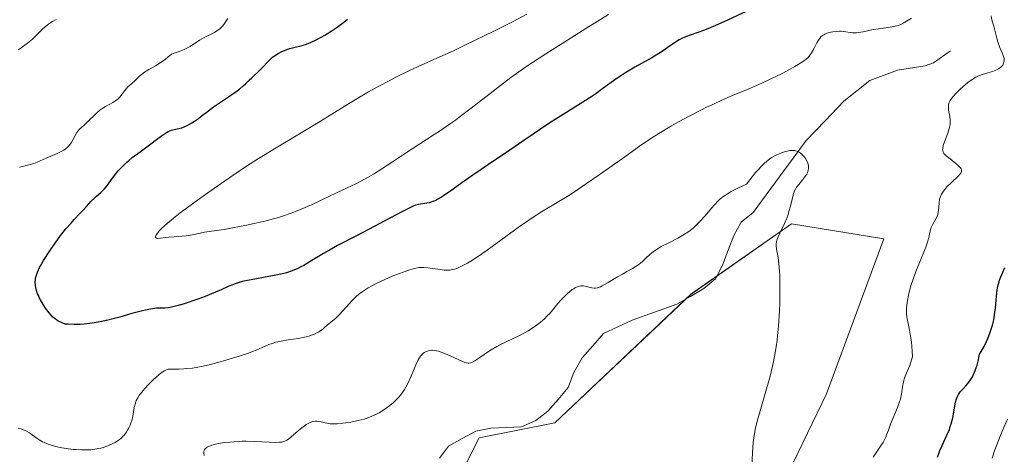
# Model space of a CAD drawing. Units: metres. Extents: x 629192 to 632681, y 4660219 to 4662596.
# Drawn here: x 629362 to 629524, y 4660479 to 4660551 of the extents above; entities that cross this region are included whole.
import ezdxf

# ---------------------------------------------------------------- set-up
doc = ezdxf.new("R2010")
doc.units = ezdxf.units.M
doc.header["$MEASUREMENT"] = 0
for name, color, linetype, lineweight in [('Corriente natural lineal', 142, 'Continuous', 13), ('Cultivos herbáceos CxS', 92, 'Continuous', 0), ('Curva de nivel maestra', 36, 'Continuous', 30), ('Curva de nivel normal', 36, 'Continuous', 0), ('Matorral CxS', 135, 'Continuous', 0)]:
    doc.layers.add(name, color=color, linetype=linetype, lineweight=lineweight)

# ---------------------------------------------------------------- blocks, each defined once
blk = doc.blocks.new('*U150')
at = {"layer": 'Matorral CxS', "color": 135, "linetype": 'Continuous', "lineweight": 0}
blk.add_polyline3d([(629486.2915, 4660333.4357, 381.9762), (629470.0995, 4660347.1441, 381.8136), (629456.3987, 4660362.0985, 381.7562), (629450.1705, 4660410.6981, 384.0824), (629456.3987, 4660436.8669, 384.5662), (629477.0105, 4660451.7719, 389.4692), (629494.9327, 4660489.0013, 392.0814), (629504.4213, 4660514.5491, 393.9632), (629489.1861, 4660517.0193, 391.0883), (629472.5909, 4660505.4063, 388.1229), (629450.1707, 4660484.2217, 386.3174), (629437.7159, 4660481.7291, 385.4596), (629425.2597, 4660456.8067, 384.2138), (629416.5409, 4660450.5763, 384.4339), (629399.1039, 4660435.6229, 384.5813), (629381.6657, 4660426.9007, 385.8534), (629366.7189, 4660426.9013, 385.1929), (629353.0179, 4660433.1325, 384.3564)], dxfattribs=at)
blk = doc.blocks.new('*U192')
at = {"layer": 'Curva de nivel normal', "color": 36, "linetype": 'Continuous', "lineweight": 0}
for points in [[(629522.26, 4660478.36, 405), (629522.72, 4660479.76, 405), (629523, 4660480.58, 405), (629523.55, 4660482, 405), (629523.94, 4660482.93, 405), (629524.78, 4660484.83, 405)], [(629459.05, 4660551.57, 405), (629455.28, 4660549.25, 405), (629452.87, 4660547.74, 405), (629448.7, 4660545.07, 405), (629445.43, 4660542.92, 405), (629443.87, 4660541.85, 405), (629442.96, 4660541.2, 405), (629441.21, 4660539.87, 405), (629436.38, 4660536.1, 405), (629434.66, 4660534.79, 405), (629433.81, 4660534.16, 405), (629432.98, 4660533.57, 405), (629431.37, 4660532.46, 405), (629430.31, 4660531.76, 405), (629426.66, 4660529.39, 405), (629425.59, 4660528.69, 405), (629423.44, 4660527.26, 405), (629421.84, 4660526.23, 405), (629420.29, 4660525.26, 405), (629419.54, 4660524.81, 405), (629418.8, 4660524.4, 405), (629417.38, 4660523.65, 405), (629415.99, 4660522.97, 405), (629413.17, 4660521.65, 405), (629410.07, 4660520.19, 405), (629408.38, 4660519.45, 405), (629407.19, 4660518.98, 405), (629406.57, 4660518.75, 405), (629405.62, 4660518.42, 405), (629404.64, 4660518.11, 405), (629402.63, 4660517.55, 405), (629400.63, 4660517.07, 405), (629399.35, 4660516.8, 405), (629397.08, 4660516.36, 405), (629395.7, 4660516.13, 405), (629393.63, 4660515.82, 405), (629392.46, 4660515.64, 405), (629391.74, 4660515.5, 405), (629390.4, 4660515.22, 405), (629389.41, 4660515.06, 405), (629388.75, 4660514.99, 405), (629387.47, 4660514.91, 405), (629386.58, 4660514.86, 405), (629386.06, 4660514.8, 405), (629385.19, 4660514.68, 405), (629384.72, 4660514.64, 405), (629384.53, 4660514.67, 405), (629384.4, 4660514.78, 405), (629384.39, 4660514.95, 405), (629384.49, 4660515.2, 405), (629384.58, 4660515.36, 405), (629384.85, 4660515.71, 405), (629385.04, 4660515.93, 405), (629385.44, 4660516.33, 405), (629386.3, 4660517.12, 405), (629387.6, 4660518.18, 405), (629388.44, 4660518.83, 405), (629390.26, 4660520.2, 405), (629391.3, 4660520.96, 405), (629393, 4660522.18, 405), (629395.74, 4660524.1, 405), (629398.58, 4660526.01, 405), (629399.98, 4660526.93, 405), (629401.36, 4660527.81, 405), (629403.98, 4660529.44, 405), (629410.83, 4660533.52, 405), (629412.74, 4660534.68, 405), (629416.17, 4660536.82, 405), (629418.63, 4660538.31, 405), (629419.47, 4660538.8, 405), (629421.16, 4660539.74, 405), (629422.86, 4660540.65, 405), (629423.98, 4660541.22, 405), (629426.13, 4660542.28, 405), (629427.65, 4660542.99, 405), (629430.76, 4660544.37, 405), (629433.47, 4660545.61, 405), (629435.6, 4660546.61, 405), (629440.16, 4660548.82, 405), (629443.31, 4660550.41, 405), (629445.58, 4660551.61, 405)]]:
    blk.add_polyline3d(points, dxfattribs=at)
blk = doc.blocks.new('*U205')
at = {"layer": 'Curva de nivel normal', "color": 36, "linetype": 'Continuous', "lineweight": 0}
for points in [[(629502.62, 4660478.54, 395), (629503.88, 4660480.35, 395), (629504.27, 4660480.97, 395), (629504.45, 4660481.27, 395), (629504.72, 4660481.83, 395), (629504.87, 4660482.2, 395), (629505.15, 4660482.98, 395), (629505.53, 4660484.01, 395), (629506.66, 4660486.73, 395), (629507, 4660487.68, 395), (629507.14, 4660488.13, 395), (629507.33, 4660488.97, 395), (629507.56, 4660490.46, 395), (629507.69, 4660491.15, 395), (629507.78, 4660491.48, 395), (629508.03, 4660492.16, 395), (629508.67, 4660493.67, 395), (629508.99, 4660494.58, 395), (629509.13, 4660495.09, 395), (629509.08, 4660496.01, 395), (629508.94, 4660497.57, 395), (629508.77, 4660498.81, 395), (629508.64, 4660499.49, 395), (629508.4, 4660500.62, 395), (629508.25, 4660501.34, 395), (629508.2, 4660501.69, 395), (629508.14, 4660502.21, 395), (629508.13, 4660502.77, 395), (629508.15, 4660503.16, 395), (629508.23, 4660503.98, 395), (629508.3, 4660504.4, 395), (629508.47, 4660505.28, 395), (629508.7, 4660506.19, 395), (629508.88, 4660506.81, 395), (629509.28, 4660508.06, 395), (629509.8, 4660509.46, 395), (629510.86, 4660512.08, 395), (629511.3, 4660513.21, 395), (629511.48, 4660513.71, 395), (629511.74, 4660514.56, 395), (629512.04, 4660515.81, 395), (629512.17, 4660516.3, 395), (629512.25, 4660516.52, 395), (629512.47, 4660516.97, 395), (629513, 4660517.88, 395), (629513.23, 4660518.38, 395), (629513.31, 4660518.65, 395), (629513.41, 4660519.22, 395), (629513.5, 4660520.46, 395), (629513.6, 4660521.09, 395), (629513.69, 4660521.4, 395), (629513.81, 4660521.71, 395), (629513.91, 4660521.91, 395), (629514.14, 4660522.29, 395), (629514.54, 4660522.85, 395), (629514.85, 4660523.19, 395), (629515.48, 4660523.83, 395), (629516.73, 4660524.96, 395), (629517.01, 4660525.27, 395), (629517.11, 4660525.41, 395), (629517.22, 4660525.69, 395), (629517.22, 4660525.91, 395), (629517.16, 4660526.09, 395), (629517.05, 4660526.28, 395), (629516.95, 4660526.4, 395), (629516.68, 4660526.68, 395), (629516.27, 4660527.01, 395), (629515.33, 4660527.74, 395), (629514.69, 4660528.26, 395), (629514.41, 4660528.54, 395), (629514.31, 4660528.67, 395), (629514.19, 4660528.88, 395), (629514.12, 4660529.11, 395), (629514.1, 4660529.24, 395), (629514.11, 4660529.45, 395), (629514.12, 4660529.6, 395), (629514.2, 4660529.94, 395), (629514.4, 4660530.55, 395), (629514.95, 4660532.01, 395), (629515.18, 4660532.77, 395), (629515.26, 4660533.14, 395), (629515.31, 4660533.49, 395), (629515.32, 4660533.72, 395), (629515.32, 4660534.15, 395), (629515.26, 4660534.76, 395), (629515.08, 4660535.79, 395), (629515.04, 4660536.18, 395), (629515.04, 4660536.37, 395), (629515.07, 4660536.65, 395), (629515.14, 4660536.93, 395), (629515.19, 4660537.07, 395), (629515.35, 4660537.37, 395), (629515.44, 4660537.53, 395), (629515.62, 4660537.78, 395), (629515.84, 4660538.06, 395), (629516.37, 4660538.64, 395), (629516.98, 4660539.24, 395), (629517.41, 4660539.64, 395), (629518.25, 4660540.34, 395), (629518.81, 4660540.75, 395), (629519.07, 4660540.93, 395), (629519.57, 4660541.22, 395), (629519.9, 4660541.38, 395), (629520.6, 4660541.66, 395), (629521.17, 4660541.85, 395), (629522.34, 4660542.2, 395), (629522.87, 4660542.39, 395), (629523.1, 4660542.49, 395), (629523.3, 4660542.6, 395), (629523.63, 4660542.82, 395), (629523.87, 4660543.06, 395), (629523.99, 4660543.22, 395), (629524.15, 4660543.55, 395), (629524.23, 4660543.87, 395), (629524.24, 4660544.04, 395), (629524.22, 4660544.32, 395), (629524.08, 4660544.82, 395), (629523.91, 4660545.24, 395), (629523.49, 4660546.23, 395), (629523.18, 4660547.07, 395), (629523.01, 4660547.65, 395), (629522.74, 4660548.8, 395), (629522.54, 4660549.64, 395), (629522.23, 4660550.72, 395), (629522.08, 4660551.34, 395)], [(629508.96, 4660550.99, 395), (629508.42, 4660550.62, 395), (629507.88, 4660550.29, 395), (629507.61, 4660550.14, 395), (629507.21, 4660549.95, 395), (629506.81, 4660549.79, 395), (629506.54, 4660549.71, 395), (629506, 4660549.58, 395), (629505.45, 4660549.48, 395), (629504.35, 4660549.35, 395), (629503.51, 4660549.24, 395), (629502.66, 4660549.09, 395), (629501, 4660548.74, 395), (629500.25, 4660548.62, 395), (629499.9, 4660548.58, 395), (629499.27, 4660548.58, 395), (629498.88, 4660548.62, 395), (629498.16, 4660548.72, 395), (629497.37, 4660548.82, 395), (629497.1, 4660548.83, 395), (629496.55, 4660548.8, 395), (629496, 4660548.73, 395), (629495.65, 4660548.66, 395), (629495.03, 4660548.48, 395), (629494.68, 4660548.33, 395), (629494.53, 4660548.25, 395), (629494.32, 4660548.12, 395), (629494.04, 4660547.87, 395), (629493.9, 4660547.72, 395), (629493.65, 4660547.36, 395), (629493.39, 4660546.92, 395), (629492.86, 4660545.92, 395), (629492.48, 4660545.23, 395), (629492.23, 4660544.85, 395), (629492.09, 4660544.69, 395), (629491.8, 4660544.39, 395), (629491.58, 4660544.2, 395), (629491, 4660543.78, 395), (629489.76, 4660543.01, 395), (629488.98, 4660542.57, 395), (629487.64, 4660541.85, 395), (629485.58, 4660540.83, 395), (629484.41, 4660540.29, 395), (629482.46, 4660539.44, 395), (629481.51, 4660539.04, 395), (629479.47, 4660538.19, 395), (629477.82, 4660537.48, 395), (629476.09, 4660536.7, 395), (629475.19, 4660536.27, 395), (629474.27, 4660535.82, 395), (629472.41, 4660534.87, 395), (629470.59, 4660533.88, 395), (629469.42, 4660533.22, 395), (629467.31, 4660531.97, 395), (629466.62, 4660531.53, 395), (629465.35, 4660530.69, 395), (629464.13, 4660529.83, 395), (629461.32, 4660527.8, 395), (629457.49, 4660525.1, 395), (629455.42, 4660523.68, 395), (629453.42, 4660522.34, 395), (629452.49, 4660521.74, 395), (629450.83, 4660520.71, 395), (629447.98, 4660519, 395), (629446.61, 4660518.14, 395), (629445.89, 4660517.67, 395), (629444.37, 4660516.62, 395), (629439.05, 4660512.72, 395), (629437.29, 4660511.5, 395), (629436.33, 4660510.88, 395), (629435.77, 4660510.55, 395), (629434.81, 4660510.03, 395), (629434.27, 4660509.78, 395), (629434.02, 4660509.68, 395), (629433.66, 4660509.56, 395), (629433.13, 4660509.45, 395), (629432.86, 4660509.42, 395), (629432.28, 4660509.4, 395), (629431.96, 4660509.42, 395), (629431.28, 4660509.49, 395), (629429.27, 4660509.78, 395), (629428.58, 4660509.85, 395), (629428.27, 4660509.86, 395), (629427.8, 4660509.83, 395), (629427.55, 4660509.79, 395), (629427, 4660509.66, 395), (629425.97, 4660509.36, 395), (629425.17, 4660509.08, 395), (629423.4, 4660508.38, 395), (629422.16, 4660507.85, 395), (629421.55, 4660507.56, 395), (629420.66, 4660507.13, 395), (629419.45, 4660506.47, 395), (629419.09, 4660506.26, 395), (629418.44, 4660505.83, 395), (629417.86, 4660505.39, 395), (629417.5, 4660505.08, 395), (629416.82, 4660504.43, 395), (629414.67, 4660502.03, 395), (629414.03, 4660501.42, 395), (629412.75, 4660500.35, 395), (629412.1, 4660499.8, 395), (629411.73, 4660499.51, 395), (629411.31, 4660499.23, 395), (629411.08, 4660499.09, 395), (629410.56, 4660498.83, 395), (629410.27, 4660498.71, 395), (629409.8, 4660498.55, 395), (629409.45, 4660498.45, 395), (629408.7, 4660498.28, 395), (629407.9, 4660498.14, 395), (629406.25, 4660497.89, 395), (629405.08, 4660497.69, 395), (629404.55, 4660497.58, 395), (629404.23, 4660497.5, 395), (629403.63, 4660497.32, 395), (629403.08, 4660497.11, 395), (629401.95, 4660496.62, 395), (629400.95, 4660496.19, 395), (629400.36, 4660495.96, 395), (629399.69, 4660495.71, 395), (629398.17, 4660495.2, 395), (629396.5, 4660494.69, 395), (629394.27, 4660494.06, 395), (629393.23, 4660493.79, 395), (629391.97, 4660493.51, 395), (629391.37, 4660493.39, 395), (629390.48, 4660493.25, 395), (629389.55, 4660493.15, 395), (629389.06, 4660493.12, 395), (629388.28, 4660493.08, 395), (629386.46, 4660493.05, 395), (629386.11, 4660492.91, 395), (629385.86, 4660492.78, 395), (629385.34, 4660492.44, 395), (629384.54, 4660491.79, 395), (629384.01, 4660491.3, 395), (629383.07, 4660490.36, 395), (629382.3, 4660489.51, 395), (629381.94, 4660489.06, 395), (629381.75, 4660488.8, 395), (629381.45, 4660488.33, 395), (629381.22, 4660487.89, 395), (629381.13, 4660487.66, 395), (629381.02, 4660487.31, 395), (629380.88, 4660486.73, 395), (629380.65, 4660485.28, 395), (629380.47, 4660484.53, 395), (629380.39, 4660484.29, 395), (629380.21, 4660483.82, 395), (629379.99, 4660483.39, 395), (629379.84, 4660483.12, 395), (629379.52, 4660482.62, 395), (629379.19, 4660482.18, 395), (629379.02, 4660481.98, 395), (629378.75, 4660481.7, 395), (629378.28, 4660481.33, 395), (629377.74, 4660480.98, 395), (629377.34, 4660480.77, 395), (629376.54, 4660480.41, 395), (629375.76, 4660480.13, 395), (629375.36, 4660480.02, 395), (629374.71, 4660479.89, 395), (629374.05, 4660479.8, 395), (629373.7, 4660479.77, 395), (629373.13, 4660479.74, 395), (629372.19, 4660479.74, 395), (629371.28, 4660479.78, 395), (629370.8, 4660479.82, 395), (629370.07, 4660479.9, 395), (629368.93, 4660480.08, 395), (629367.92, 4660480.31, 395), (629367.42, 4660480.44, 395), (629366.71, 4660480.68, 395), (629366.05, 4660480.94, 395), (629365.74, 4660481.09, 395), (629365.19, 4660481.4, 395), (629364.87, 4660481.62, 395), (629363.62, 4660482.54, 395), (629363.03, 4660482.88, 395), (629362.73, 4660483.02, 395), (629362.25, 4660483.19, 395), (629361.76, 4660483.31, 395)], [(629361.98, 4660526.38, 395), (629362.46, 4660526.52, 395), (629363.53, 4660526.78, 395), (629364.35, 4660527.01, 395), (629364.86, 4660527.21, 395), (629365.89, 4660527.67, 395), (629366.77, 4660528.06, 395), (629368.15, 4660528.62, 395), (629368.85, 4660528.96, 395), (629369.29, 4660529.22, 395), (629369.49, 4660529.37, 395), (629369.78, 4660529.6, 395), (629370.03, 4660529.85, 395), (629370.19, 4660530.04, 395), (629370.46, 4660530.42, 395), (629370.7, 4660530.81, 395), (629371.13, 4660531.59, 395), (629371.43, 4660532.1, 395), (629371.59, 4660532.32, 395), (629371.92, 4660532.71, 395), (629372.17, 4660532.94, 395), (629372.69, 4660533.4, 395), (629373.12, 4660533.79, 395), (629374.64, 4660535.29, 395), (629375.21, 4660535.78, 395), (629375.51, 4660536, 395), (629376.12, 4660536.4, 395), (629377.33, 4660537.05, 395), (629377.86, 4660537.37, 395), (629378.1, 4660537.54, 395), (629378.24, 4660537.66, 395), (629378.5, 4660537.92, 395), (629378.72, 4660538.19, 395), (629379.11, 4660538.74, 395), (629379.52, 4660539.31, 395), (629379.82, 4660539.64, 395), (629380.47, 4660540.21, 395), (629380.97, 4660540.64, 395), (629381.19, 4660540.85, 395), (629381.65, 4660541.3, 395), (629382.06, 4660541.67, 395), (629382.56, 4660542.04, 395), (629382.86, 4660542.23, 395), (629383.3, 4660542.49, 395), (629384.38, 4660543.09, 395), (629385.33, 4660543.71, 395), (629386.04, 4660544.23, 395), (629386.41, 4660544.54, 395), (629387, 4660545.06, 395), (629387.8, 4660545.29, 395), (629388.28, 4660545.45, 395), (629389.1, 4660545.79, 395), (629389.46, 4660545.96, 395), (629390.09, 4660546.32, 395), (629391.64, 4660547.34, 395), (629392.42, 4660547.77, 395), (629393.98, 4660548.56, 395), (629394.45, 4660548.83, 395), (629394.66, 4660548.98, 395), (629394.96, 4660549.21, 395), (629395.14, 4660549.37, 395), (629395.47, 4660549.72, 395), (629395.76, 4660550.1, 395), (629396.3, 4660550.93, 395)]]:
    blk.add_polyline3d(points, dxfattribs=at)
blk = doc.blocks.new('*U208')
at = {"layer": 'Curva de nivel normal', "color": 36, "linetype": 'Continuous', "lineweight": 0}
for points in [[(629368.02, 4660550.75, 390), (629367.41, 4660550.42, 390), (629366.82, 4660550.04, 390), (629366.54, 4660549.82, 390), (629366.26, 4660549.59, 390), (629365.72, 4660549.1, 390), (629364.65, 4660548.04, 390), (629364.1, 4660547.53, 390), (629363.27, 4660546.85, 390), (629362.22, 4660546.09, 390), (629361.77, 4660545.76, 390)], [(629392.39, 4660478.84, 390), (629392.32, 4660479.23, 390), (629392.32, 4660479.4, 390), (629392.38, 4660479.65, 390), (629392.52, 4660479.88, 390), (629392.62, 4660479.99, 390), (629392.91, 4660480.19, 390), (629393.09, 4660480.29, 390), (629393.42, 4660480.42, 390), (629393.68, 4660480.51, 390), (629394.28, 4660480.67, 390), (629394.74, 4660480.77, 390), (629395.77, 4660480.94, 390), (629396.61, 4660481.04, 390), (629397.95, 4660481.14, 390), (629398.64, 4660481.16, 390), (629399.32, 4660481.16, 390), (629400.67, 4660481.13, 390), (629403.09, 4660481, 390), (629404.06, 4660480.96, 390), (629404.83, 4660480.99, 390), (629405.15, 4660481.04, 390), (629405.34, 4660481.08, 390), (629405.71, 4660481.2, 390), (629406.05, 4660481.37, 390), (629406.28, 4660481.51, 390), (629406.75, 4660481.87, 390), (629408.27, 4660483.19, 390), (629408.74, 4660483.57, 390), (629409.21, 4660483.91, 390), (629409.44, 4660484.05, 390), (629409.78, 4660484.23, 390), (629410.12, 4660484.36, 390), (629410.33, 4660484.41, 390), (629410.74, 4660484.47, 390), (629410.94, 4660484.47, 390), (629411.32, 4660484.45, 390), (629411.68, 4660484.38, 390), (629412.32, 4660484.22, 390), (629412.87, 4660484.09, 390), (629413.14, 4660484.05, 390), (629413.56, 4660484.02, 390), (629414.34, 4660484.04, 390), (629415.24, 4660484.13, 390), (629415.75, 4660484.2, 390), (629416.55, 4660484.33, 390), (629417.76, 4660484.57, 390), (629418.77, 4660484.83, 390), (629419.27, 4660484.99, 390), (629420.02, 4660485.28, 390), (629420.81, 4660485.65, 390), (629421.22, 4660485.88, 390), (629422, 4660486.35, 390), (629422.4, 4660486.62, 390), (629423, 4660487.07, 390), (629423.59, 4660487.57, 390), (629423.88, 4660487.83, 390), (629424.44, 4660488.41, 390), (629424.7, 4660488.72, 390), (629425.08, 4660489.2, 390), (629425.42, 4660489.72, 390), (629425.63, 4660490.07, 390), (629426.02, 4660490.8, 390), (629426.52, 4660491.88, 390), (629427.3, 4660493.79, 390), (629427.62, 4660494.48, 390), (629427.77, 4660494.76, 390), (629428.06, 4660495.21, 390), (629428.26, 4660495.44, 390), (629428.39, 4660495.57, 390), (629428.68, 4660495.8, 390), (629429.01, 4660495.98, 390), (629429.2, 4660496.05, 390), (629429.5, 4660496.14, 390), (629429.84, 4660496.18, 390), (629430.03, 4660496.18, 390), (629430.44, 4660496.14, 390), (629430.67, 4660496.1, 390), (629431.04, 4660496.01, 390), (629431.44, 4660495.88, 390), (629432.31, 4660495.54, 390), (629434.84, 4660494.38, 390), (629435.36, 4660494.17, 390), (629435.58, 4660494.1, 390), (629435.88, 4660494.06, 390), (629436.02, 4660494.06, 390), (629436.3, 4660494.1, 390), (629436.52, 4660494.18, 390), (629437.02, 4660494.44, 390), (629438, 4660495.11, 390), (629439.08, 4660495.86, 390), (629439.68, 4660496.25, 390), (629440.64, 4660496.82, 390), (629441.15, 4660497.09, 390), (629442.18, 4660497.59, 390), (629444.26, 4660498.56, 390), (629445.28, 4660499.09, 390), (629445.77, 4660499.37, 390), (629446.7, 4660499.98, 390), (629447.56, 4660500.62, 390), (629448.09, 4660501.05, 390), (629448.41, 4660501.33, 390), (629449, 4660501.9, 390), (629449.29, 4660502.2, 390), (629449.81, 4660502.78, 390), (629450.68, 4660503.87, 390), (629451.12, 4660504.4, 390), (629451.59, 4660504.9, 390), (629452.25, 4660505.54, 390), (629452.59, 4660505.82, 390), (629453.07, 4660506.19, 390), (629453.3, 4660506.34, 390), (629453.51, 4660506.47, 390), (629453.91, 4660506.65, 390), (629454.27, 4660506.76, 390), (629454.49, 4660506.8, 390), (629454.92, 4660506.8, 390), (629455.39, 4660506.71, 390), (629456, 4660506.54, 390), (629456.28, 4660506.47, 390), (629456.67, 4660506.41, 390), (629456.88, 4660506.42, 390), (629457.24, 4660506.49, 390), (629457.69, 4660506.66, 390), (629457.97, 4660506.79, 390), (629458.97, 4660507.34, 390), (629460.54, 4660508.28, 390), (629461.34, 4660508.74, 390), (629462.08, 4660509.16, 390), (629462.99, 4660509.68, 390), (629463.42, 4660509.93, 390), (629464.02, 4660510.34, 390), (629464.3, 4660510.56, 390), (629464.57, 4660510.79, 390), (629465.11, 4660511.3, 390), (629465.92, 4660512.03, 390), (629466.39, 4660512.42, 390), (629466.93, 4660512.8, 390), (629467.24, 4660512.99, 390), (629467.73, 4660513.28, 390), (629468.85, 4660513.86, 390), (629470.48, 4660514.7, 390), (629471.3, 4660515.17, 390), (629472.1, 4660515.69, 390), (629472.48, 4660515.96, 390), (629473.03, 4660516.4, 390), (629473.38, 4660516.71, 390), (629474.04, 4660517.35, 390), (629474.94, 4660518.34, 390), (629476.01, 4660519.6, 390), (629476.49, 4660520.17, 390), (629477.12, 4660520.84, 390), (629477.46, 4660521.15, 390), (629478.03, 4660521.6, 390), (629478.74, 4660522.06, 390), (629479.16, 4660522.3, 390), (629479.88, 4660522.69, 390), (629480.45, 4660522.97, 390), (629481.78, 4660523.6, 390), (629482.7, 4660524.82, 390), (629483.27, 4660525.51, 390), (629483.63, 4660525.92, 390), (629484.3, 4660526.63, 390), (629484.76, 4660527.07, 390), (629485.05, 4660527.32, 390), (629485.6, 4660527.75, 390), (629485.86, 4660527.93, 390), (629486.34, 4660528.22, 390), (629486.77, 4660528.45, 390), (629487.04, 4660528.56, 390), (629487.54, 4660528.75, 390), (629488.2, 4660528.96, 390), (629488.5, 4660529.04, 390), (629488.9, 4660529.12, 390), (629489.27, 4660529.16, 390), (629489.44, 4660529.16, 390), (629489.68, 4660529.14, 390), (629489.84, 4660529.11, 390), (629490.14, 4660529.01, 390), (629490.35, 4660528.91, 390), (629490.49, 4660528.83, 390), (629490.76, 4660528.63, 390), (629491.13, 4660528.28, 390), (629491.35, 4660528.02, 390), (629491.48, 4660527.84, 390), (629491.7, 4660527.46, 390), (629491.86, 4660527.07, 390), (629491.92, 4660526.88, 390), (629491.97, 4660526.59, 390), (629491.98, 4660526.3, 390), (629491.97, 4660526.15, 390), (629491.92, 4660525.86, 390), (629491.88, 4660525.71, 390), (629491.8, 4660525.48, 390), (629491.69, 4660525.26, 390), (629491.41, 4660524.81, 390), (629491.07, 4660524.37, 390), (629490.4, 4660523.55, 390), (629490.04, 4660523.08, 390), (629489.89, 4660522.85, 390), (629489.69, 4660522.47, 390), (629489.52, 4660522.02, 390), (629489.45, 4660521.76, 390), (629489.22, 4660520.82, 390), (629488.98, 4660519.81, 390), (629488.83, 4660519.26, 390), (629488.56, 4660518.41, 390), (629488.4, 4660517.97, 390), (629488.03, 4660517.1, 390), (629487.28, 4660515.51, 390), (629486.98, 4660514.87, 390), (629486.78, 4660514.37, 390), (629486.72, 4660514.15, 390), (629486.65, 4660513.75, 390), (629486.65, 4660513.49, 390), (629486.72, 4660512.87, 390), (629486.97, 4660511.46, 390), (629487.11, 4660510.46, 390), (629487.22, 4660509.21, 390), (629487.26, 4660508.48, 390), (629487.28, 4660507.68, 390), (629487.29, 4660505.9, 390), (629487.24, 4660503.98, 390), (629487.19, 4660502.68, 390), (629487.03, 4660500.14, 390), (629486.89, 4660498.59, 390), (629486.8, 4660497.84, 390), (629486.66, 4660496.76, 390), (629486.39, 4660495.14, 390), (629486.23, 4660494.32, 390), (629485.84, 4660492.61, 390), (629485.61, 4660491.71, 390), (629485.09, 4660489.84, 390), (629484.04, 4660486.21, 390), (629483.6, 4660484.66, 390), (629483.28, 4660483.37, 390), (629483.15, 4660482.8, 390), (629482.97, 4660481.72, 390), (629482.88, 4660480.97, 390), (629482.75, 4660479.24, 390), (629482.63, 4660477.03, 390)]]:
    blk.add_polyline3d(points, dxfattribs=at)
blk = doc.blocks.new('*U213')
at = {"layer": 'Curva de nivel maestra', "color": 36, "linetype": 'Continuous', "lineweight": 30}
for points in [[(629513.25, 4660478.52, 400), (629513.5, 4660479.26, 400), (629513.64, 4660479.64, 400), (629514, 4660480.45, 400), (629514.81, 4660482.18, 400), (629515.2, 4660483.1, 400), (629515.36, 4660483.58, 400), (629515.51, 4660484.06, 400), (629515.75, 4660485.04, 400), (629516.23, 4660487.59, 400), (629516.38, 4660488.18, 400), (629516.47, 4660488.43, 400), (629516.7, 4660488.89, 400), (629516.9, 4660489.18, 400), (629517.06, 4660489.38, 400), (629517.46, 4660489.81, 400), (629517.97, 4660490.34, 400), (629518.26, 4660490.67, 400), (629518.7, 4660491.28, 400), (629519, 4660491.79, 400), (629519.14, 4660492.08, 400), (629519.36, 4660492.56, 400), (629519.63, 4660493.29, 400), (629519.76, 4660493.71, 400), (629519.94, 4660494.39, 400), (629520.18, 4660495.56, 400), (629520.44, 4660495.99, 400), (629520.92, 4660496.82, 400), (629521.32, 4660497.62, 400), (629521.55, 4660498.14, 400), (629521.94, 4660499.14, 400), (629522.17, 4660499.85, 400), (629522.3, 4660500.31, 400), (629522.51, 4660501.19, 400), (629522.58, 4660501.61, 400), (629522.7, 4660502.4, 400), (629522.79, 4660503.14, 400), (629522.89, 4660504.44, 400), (629522.95, 4660505.08, 400), (629523.09, 4660506.15, 400), (629523.26, 4660507, 400), (629523.39, 4660507.48, 400), (629523.48, 4660507.76, 400), (629523.67, 4660508.28, 400), (629524.36, 4660509.81, 400)], [(629481.72, 4660552.06, 400), (629478.65, 4660550.63, 400), (629477.05, 4660549.91, 400), (629475.53, 4660549.26, 400), (629474.83, 4660548.98, 400), (629473.61, 4660548.53, 400), (629471.74, 4660547.88, 400), (629471.01, 4660547.58, 400), (629470.68, 4660547.42, 400), (629470.05, 4660547.04, 400), (629468.72, 4660546.07, 400), (629467.86, 4660545.47, 400), (629467.35, 4660545.15, 400), (629466.15, 4660544.44, 400), (629463.39, 4660542.88, 400), (629462.02, 4660542.08, 400), (629461.38, 4660541.69, 400), (629460.24, 4660540.92, 400), (629458.12, 4660539.36, 400), (629456.96, 4660538.51, 400), (629456.3, 4660538.06, 400), (629454.82, 4660537.09, 400), (629451.57, 4660535.06, 400), (629449.36, 4660533.69, 400), (629447.65, 4660532.57, 400), (629444.34, 4660530.27, 400), (629442.79, 4660529.22, 400), (629439.23, 4660526.82, 400), (629436.67, 4660525.08, 400), (629435.24, 4660524.07, 400), (629433.04, 4660522.49, 400), (629431.85, 4660521.65, 400), (629431.51, 4660521.44, 400), (629430.92, 4660521.09, 400), (629430.4, 4660520.84, 400), (629430.09, 4660520.71, 400), (629429.5, 4660520.53, 400), (629429.07, 4660520.44, 400), (629427.7, 4660520.24, 400), (629427.25, 4660520.13, 400), (629426.97, 4660520.02, 400), (629426.39, 4660519.76, 400), (629424.97, 4660519.03, 400), (629417.62, 4660515.11, 400), (629414.37, 4660513.45, 400), (629413.04, 4660512.71, 400), (629412.04, 4660512.12, 400), (629409.89, 4660510.8, 400), (629408.82, 4660510.19, 400), (629408.31, 4660509.92, 400), (629407.82, 4660509.68, 400), (629406.89, 4660509.29, 400), (629405.96, 4660508.97, 400), (629405.33, 4660508.8, 400), (629403.92, 4660508.5, 400), (629400.13, 4660507.82, 400), (629398.91, 4660507.56, 400), (629398.35, 4660507.41, 400), (629397.84, 4660507.26, 400), (629396.92, 4660506.93, 400), (629396.35, 4660506.68, 400), (629395.21, 4660506.16, 400), (629394.25, 4660505.74, 400), (629392.55, 4660505.07, 400), (629391.34, 4660504.62, 400), (629389.08, 4660503.86, 400), (629387.92, 4660503.51, 400), (629387.43, 4660503.38, 400), (629386.78, 4660503.24, 400), (629386.49, 4660503.19, 400), (629385.91, 4660503.14, 400), (629385.65, 4660503.13, 400), (629385.08, 4660503.12, 400), (629384.57, 4660503.1, 400), (629383.58, 4660502.98, 400), (629382.72, 4660502.81, 400), (629382.22, 4660502.69, 400), (629381.37, 4660502.47, 400), (629380.5, 4660502.22, 400), (629378.48, 4660501.63, 400), (629376.76, 4660501.18, 400), (629375.55, 4660500.91, 400), (629374.92, 4660500.79, 400), (629373.96, 4660500.64, 400), (629372.65, 4660500.49, 400), (629371.99, 4660500.44, 400), (629370.99, 4660500.42, 400), (629369.98, 4660500.46, 400), (629369.48, 4660500.5, 400), (629369.02, 4660500.69, 400), (629368.27, 4660501.05, 400), (629368.07, 4660501.18, 400), (629367.71, 4660501.43, 400), (629367.41, 4660501.7, 400), (629367.22, 4660501.89, 400), (629366.85, 4660502.33, 400), (629366.28, 4660503.12, 400), (629366, 4660503.55, 400), (629365.59, 4660504.22, 400), (629365.23, 4660504.88, 400), (629365.08, 4660505.19, 400), (629364.95, 4660505.49, 400), (629364.76, 4660506.04, 400), (629364.64, 4660506.54, 400), (629364.59, 4660506.85, 400), (629364.57, 4660507.46, 400), (629364.59, 4660507.87, 400), (629364.62, 4660508.08, 400), (629364.7, 4660508.43, 400), (629364.92, 4660509.05, 400), (629365.28, 4660509.82, 400), (629365.53, 4660510.28, 400), (629365.93, 4660510.97, 400), (629366.95, 4660512.57, 400), (629367.82, 4660513.85, 400), (629368.73, 4660515.09, 400), (629369.18, 4660515.67, 400), (629369.62, 4660516.21, 400), (629370.46, 4660517.17, 400), (629370.98, 4660517.74, 400), (629371.92, 4660518.72, 400), (629372.52, 4660519.34, 400), (629373.02, 4660519.88, 400), (629373.8, 4660520.76, 400), (629374.32, 4660521.3, 400), (629374.67, 4660521.61, 400), (629375.38, 4660522.22, 400), (629375.93, 4660522.76, 400), (629376.28, 4660523.19, 400), (629377.01, 4660524.19, 400), (629377.62, 4660525.02, 400), (629378.23, 4660525.76, 400), (629378.55, 4660526.13, 400), (629379.08, 4660526.68, 400), (629379.64, 4660527.21, 400), (629379.93, 4660527.46, 400), (629380.55, 4660527.96, 400), (629381.88, 4660528.93, 400), (629382.96, 4660529.72, 400), (629385.18, 4660531.43, 400), (629385.86, 4660531.9, 400), (629386.18, 4660532.1, 400), (629386.47, 4660532.26, 400), (629387.01, 4660532.49, 400), (629387.48, 4660532.63, 400), (629388.24, 4660532.78, 400), (629388.7, 4660532.9, 400), (629388.98, 4660533, 400), (629389.59, 4660533.29, 400), (629390.35, 4660533.71, 400), (629390.78, 4660533.98, 400), (629391.44, 4660534.44, 400), (629391.9, 4660534.78, 400), (629392.93, 4660535.59, 400), (629393.95, 4660536.32, 400), (629394.78, 4660536.88, 400), (629396.6, 4660538.09, 400), (629397.86, 4660538.98, 400), (629398.23, 4660539.26, 400), (629398.85, 4660539.79, 400), (629399.21, 4660540.12, 400), (629399.83, 4660540.73, 400), (629400.23, 4660541.13, 400), (629400.62, 4660541.5, 400), (629401.36, 4660542.17, 400), (629401.9, 4660542.7, 400), (629403.05, 4660543.94, 400), (629403.5, 4660544.36, 400), (629403.74, 4660544.57, 400), (629404.01, 4660544.76, 400), (629404.58, 4660545.13, 400), (629405.2, 4660545.46, 400), (629405.62, 4660545.65, 400), (629406.21, 4660545.87, 400), (629406.5, 4660545.97, 400), (629407.16, 4660546.15, 400), (629408.53, 4660546.47, 400), (629409.26, 4660546.69, 400), (629409.65, 4660546.83, 400), (629410.04, 4660546.99, 400), (629410.86, 4660547.38, 400), (629411.7, 4660547.83, 400), (629412.26, 4660548.16, 400), (629413.34, 4660548.82, 400), (629414.32, 4660549.48, 400), (629414.77, 4660549.81, 400), (629415.42, 4660550.3, 400), (629416.01, 4660550.81, 400)]]:
    blk.add_polyline3d(points, dxfattribs=at)

msp = doc.modelspace()

# ---------------------------------------------------------------- linework, layer by layer
at = {"layer": 'Corriente natural lineal', "color": 142, "linetype": 'Continuous', "lineweight": 13}
msp.add_polyline3d([(629515.37, 4660545.58, 392.21), (629512.6, 4660543.59, 391.86), (629511.2, 4660543.09, 391.84), (629506.68, 4660542.42, 391.99), (629502.08, 4660540.67, 391.52), (629499.96, 4660538.97, 391.17), (629497.83, 4660537.27, 391.07), (629494.72, 4660534.04, 390.69), (629491.61, 4660530.8, 390.19), (629488.7, 4660526.83, 389.77), (629485.8, 4660522.86, 389.07), (629482.89, 4660518.89, 388.75), (629480.89, 4660517.31, 388.62), (629479.66, 4660515.13, 388.77), (629478.73, 4660512.68, 388.69), (629477.8, 4660510.22, 388.35), (629476.64, 4660507.94, 387.94), (629474.76, 4660506.36, 388.08), (629472.52, 4660505.07, 387.88), (629470.28, 4660503.78, 387.41), (629466.61, 4660502.47, 387.12), (629462.93, 4660501.15, 387.15), (629460.57, 4660500.04, 387.08), (629458.21, 4660498.92, 386.93), (629456.46, 4660496.93, 386.8), (629454.7, 4660494.93, 386.93), (629453.31, 4660492.52, 386.74), (629452.4, 4660490.01, 386.55), (629450.71, 4660488.07, 386.43), (629449.01, 4660486.13, 386.3), (629447.06, 4660484.58, 385.94), (629444.71, 4660483.57, 385.51), (629442.18, 4660483.46, 385.33), (629439.64, 4660483.35, 385.24), (629437.15, 4660482.83, 385.15), (629434.91, 4660481.61, 385.19), (629432.67, 4660480.38, 385.19), (629431.17, 4660478.37, 385.03)], dxfattribs=at)
at = {"layer": 'Cultivos herbáceos CxS', "color": 92, "linetype": 'Continuous', "lineweight": 0}
for points in [[(629353.02, 4660433.13, 384.36), (629366.72, 4660426.9, 385.19), (629381.67, 4660426.9, 385.85), (629399.1, 4660435.62, 384.58), (629416.54, 4660450.58, 384.43), (629425.26, 4660456.81, 384.21), (629437.72, 4660481.73, 385.46), (629450.17, 4660484.22, 386.32), (629472.59, 4660505.41, 388.12), (629489.19, 4660517.02, 391.09), (629504.42, 4660514.55, 393.96), (629494.93, 4660489, 392.08), (629477.01, 4660451.77, 389.47), (629456.4, 4660436.87, 384.57), (629450.17, 4660410.7, 384.08), (629456.4, 4660362.1, 381.76), (629470.1, 4660347.14, 381.81), (629486.29, 4660333.44, 381.98)], [(629486.29, 4660333.44, 381.98), (629470.1, 4660347.14, 381.81), (629456.4, 4660362.1, 381.76), (629450.17, 4660410.7, 384.08), (629456.4, 4660436.87, 384.57), (629477.01, 4660451.77, 389.47), (629494.93, 4660489, 392.08), (629504.42, 4660514.55, 393.96), (629489.19, 4660517.02, 391.09), (629472.59, 4660505.41, 388.12), (629450.17, 4660484.22, 386.32), (629437.72, 4660481.73, 385.46), (629425.26, 4660456.81, 384.21), (629416.54, 4660450.58, 384.43), (629399.1, 4660435.62, 384.58), (629381.67, 4660426.9, 385.85), (629366.72, 4660426.9, 385.19), (629353.02, 4660433.13, 384.36)]]:
    msp.add_polyline3d(points, dxfattribs=at)
at = {"layer": 'Matorral CxS', "color": 135, "linetype": 'Continuous', "lineweight": 0}
msp.add_polyline3d([(629486.29, 4660333.44, 381.98), (629470.1, 4660347.14, 381.81), (629456.4, 4660362.1, 381.76), (629450.17, 4660410.7, 384.08), (629456.4, 4660436.87, 384.57), (629477.01, 4660451.77, 389.47), (629494.93, 4660489, 392.08), (629504.42, 4660514.55, 393.96), (629489.19, 4660517.02, 391.09), (629472.59, 4660505.41, 388.12), (629450.17, 4660484.22, 386.32), (629437.72, 4660481.73, 385.46), (629425.26, 4660456.81, 384.21), (629416.54, 4660450.58, 384.43), (629399.1, 4660435.62, 384.58), (629381.67, 4660426.9, 385.85), (629366.72, 4660426.9, 385.19), (629353.02, 4660433.13, 384.36)], dxfattribs=at)

# ---------------------------------------------------------------- block references
at = {"layer": 'Curva de nivel maestra', "color": 36, "linetype": 'Continuous', "lineweight": 30}
msp.add_blockref('*U213', (0, 0), dxfattribs=at)
at = {"layer": 'Curva de nivel normal', "color": 36, "linetype": 'Continuous', "lineweight": 0}
for name in ['*U192', '*U205', '*U208']:
    msp.add_blockref(name, (0, 0), dxfattribs=at)
at = {"layer": 'Matorral CxS', "color": 135, "linetype": 'Continuous', "lineweight": 0}
msp.add_blockref('*U150', (0, 0), dxfattribs=at)

doc.saveas('drawing.dxf')
